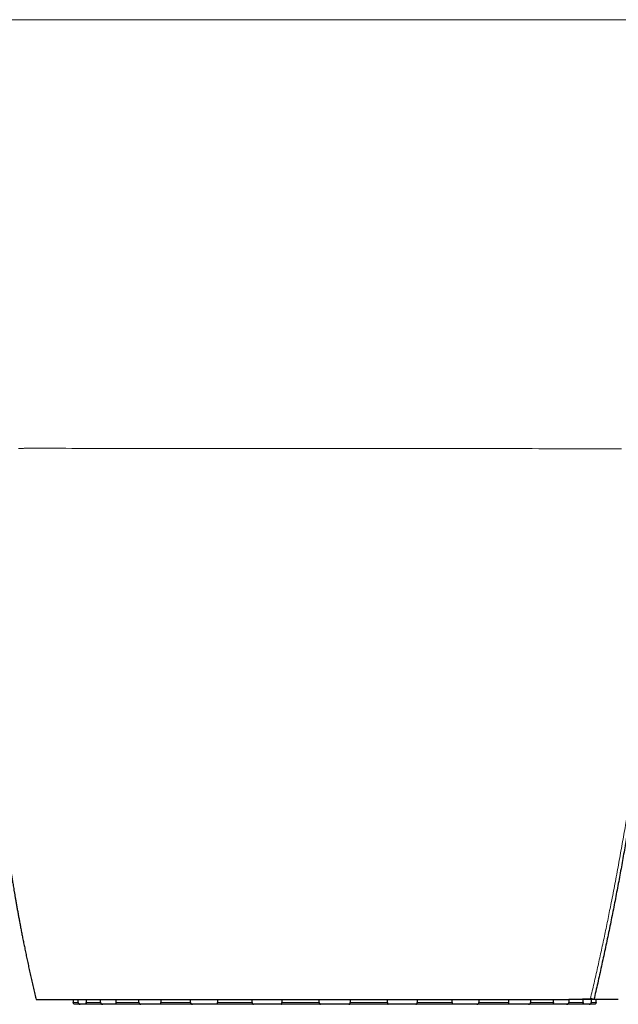
# Model space of a CAD drawing. Units: millimetres. Extents: x 8 to 1184, y 12 to 933.
# Drawn here: x 572 to 633, y 615 to 716 of the extents above; entities that cross this region are included whole.
import ezdxf

# ---------------------------------------------------------------- set-up
doc = ezdxf.new("R2010")
doc.units = ezdxf.units.MM

msp = doc.modelspace()

# ---------------------------------------------------------------- linework, layer by layer
at = {"color": 7, "linetype": 'Continuous', "lineweight": 30}
for p, q in [((577.76, 615.65), (577.77, 615.35)), ((578.49, 615.15), (577.96, 615.15)), ((579.24, 615.15), (578.49, 615.15)), ((580.78, 615.15), (579.24, 615.15)), ((582.24, 615.15), (580.78, 615.15)), ((584.68, 615.15), (582.24, 615.15)), ((586.75, 615.15), (584.68, 615.15)), ((589.93, 615.15), (586.75, 615.15)), ((592.47, 615.15), (589.93, 615.15)), ((596.17, 615.15), (592.47, 615.15)), ((599, 615.15), (596.17, 615.15)), ((602.98, 615.15), (599, 615.15)), ((605.9, 615.15), (602.98, 615.15)), ((609.88, 615.15), (605.9, 615.15)), ((612.71, 615.15), (609.88, 615.15)), ((616.41, 615.15), (612.71, 615.15)), ((618.95, 615.15), (616.41, 615.15)), ((622.13, 615.15), (618.95, 615.15)), ((624.2, 615.15), (622.13, 615.15)), ((626.64, 615.15), (624.2, 615.15)), ((628.1, 615.15), (626.64, 615.15)), ((629.64, 615.15), (628.1, 615.15)), ((628.31, 615.65), (628.33, 615.65)), ((630.4, 615.15), (629.64, 615.15)), ((630.92, 615.15), (630.4, 615.15)), ((630.89, 615.65), (630.83, 615.65)), ((631.11, 615.35), (631.12, 615.65))]:
    msp.add_line(p, q, dxfattribs=at)
at = {"color": 252, "linetype": 'Continuous', "lineweight": 0}
for p, q in [((577.77, 615.35), (578.27, 615.35)), ((579.09, 615.35), (580.55, 615.35)), ((582.13, 615.35), (584.47, 615.35)), ((586.7, 615.35), (589.74, 615.35)), ((592.47, 615.35), (596.01, 615.35)), ((599.06, 615.35), (602.86, 615.35)), ((606.02, 615.35), (609.82, 615.35)), ((612.87, 615.35), (616.41, 615.35)), ((619.14, 615.35), (622.19, 615.35)), ((624.42, 615.35), (626.75, 615.35)), ((628.33, 615.35), (629.8, 615.35)), ((630.53, 615.73), (630.53, 615.65)), ((630.61, 615.35), (631.11, 615.35))]:
    msp.add_line(p, q, dxfattribs=at)
at = {"color": 252, "linetype": 'Continuous', "lineweight": 0, "flags": 128}
msp.add_lwpolyline([(572.17, 671.88), (572.34, 671.88), (572.52, 671.88), (572.59, 671.88), (572.68, 671.88), (572.77, 671.89), (572.88, 671.89), (572.99, 671.89), (573.11, 671.89), (573.29, 671.89), (573.47, 671.89), (573.66, 671.89), (574.14, 671.89), (574.63, 671.89), (575.21, 671.89), (575.8, 671.89), (576.39, 671.89), (577, 671.89), (577.61, 671.88), (578.23, 671.88), (578.85, 671.88), (579.47, 671.88), (580.11, 671.88), (580.88, 671.88), (581.65, 671.88), (582.44, 671.88), (583.24, 671.88), (584.05, 671.88), (584.86, 671.87), (585.66, 671.87), (586.47, 671.87), (587.28, 671.87), (588.1, 671.87), (588.92, 671.87), (589.75, 671.87), (590.6, 671.87), (591.06, 671.87), (591.52, 671.87), (591.98, 671.87), (592.44, 671.87), (592.66, 671.87), (592.88, 671.87), (593.11, 671.87), (593.36, 671.87), (593.61, 671.87), (593.86, 671.87), (594.1, 671.87), (594.85, 671.87), (595.62, 671.87), (596.38, 671.86), (597.15, 671.86), (598.02, 671.86), (598.89, 671.86), (599.76, 671.86), (600.63, 671.86), (601.5, 671.86), (602.36, 671.86), (603.21, 671.86), (604.06, 671.86), (604.91, 671.86), (605.77, 671.86), (606.63, 671.86), (607.49, 671.86), (608.34, 671.86), (609.18, 671.86), (610.02, 671.85), (610.86, 671.85), (611.69, 671.85), (612.52, 671.85), (613.33, 671.85), (614.14, 671.85), (614.95, 671.85), (615.73, 671.85), (616.51, 671.85), (617.28, 671.85), (618.04, 671.85), (618.81, 671.85), (619.57, 671.85), (620.31, 671.85), (621.05, 671.85), (621.78, 671.85), (622.5, 671.85), (623.21, 671.85), (623.91, 671.85), (624.59, 671.85), (625.26, 671.84), (625.92, 671.84), (626.57, 671.84), (627.19, 671.84), (627.8, 671.84), (628.39, 671.84), (628.98, 671.84), (629.56, 671.84), (630.13, 671.84), (630.69, 671.84), (631.23, 671.84), (631.75, 671.84), (632.26, 671.84), (632.75, 671.84), (633.23, 671.84), (633.69, 671.84)], dxfattribs=at)
at = {"color": 7, "linetype": 'Continuous', "lineweight": 30, "flags": 128}
for points in [[(578.27, 615.35), (578.27, 615.57), (578.27, 615.65)], [(579.08, 615.65), (579.08, 615.57), (579.09, 615.35)], [(580.55, 615.35), (580.55, 615.57), (580.55, 615.65)], [(582.13, 615.65), (582.13, 615.57), (582.13, 615.35)], [(584.47, 615.35), (584.46, 615.57), (584.46, 615.65)], [(586.69, 615.65), (586.69, 615.57), (586.7, 615.35)], [(589.74, 615.35), (589.74, 615.57), (589.74, 615.65)], [(592.47, 615.65), (592.47, 615.57), (592.47, 615.35)], [(596.01, 615.35), (596.02, 615.57), (596.02, 615.65)], [(599.06, 615.65), (599.06, 615.57), (599.06, 615.35)], [(602.86, 615.35), (602.87, 615.57), (602.87, 615.65)], [(606.02, 615.65), (606.02, 615.57), (606.02, 615.35)], [(609.82, 615.35), (609.82, 615.57), (609.83, 615.65)], [(612.87, 615.65), (612.87, 615.57), (612.87, 615.35)], [(616.41, 615.35), (616.42, 615.57), (616.42, 615.65)], [(619.14, 615.65), (619.14, 615.57), (619.14, 615.35)], [(622.19, 615.35), (622.19, 615.57), (622.19, 615.65)], [(624.42, 615.65), (624.42, 615.57), (624.42, 615.35)], [(626.75, 615.35), (626.76, 615.57), (626.76, 615.65)], [(628.33, 615.65), (628.33, 615.57), (628.33, 615.35)], [(629.8, 615.35), (629.8, 615.57), (629.8, 615.65)], [(630.62, 615.65), (630.62, 615.57), (630.61, 615.35)]]:
    msp.add_lwpolyline(points, dxfattribs=at)
at = {"color": 252, "linetype": 'Continuous', "lineweight": 0}
for points, knots in [([(570.72, 715.59), (570.72, 715.59), (570.71, 715.59), (570.74, 715.59), (570.79, 715.59), (570.86, 715.59), (570.96, 715.59), (571.07, 715.59), (571.21, 715.6), (571.36, 715.6), (571.54, 715.6), (571.74, 715.6), (571.97, 715.6), (572.23, 715.6), (572.51, 715.6), (572.82, 715.6), (573.15, 715.6), (573.5, 715.61), (573.82, 715.61), (574.08, 715.61), (574.3, 715.61), (574.55, 715.61), (574.82, 715.61), (575.08, 715.61), (575.4, 715.61), (575.78, 715.61), (576.23, 715.61), (576.74, 715.61), (577.3, 715.61), (577.93, 715.61), (578.58, 715.61), (579.25, 715.61), (579.94, 715.61), (580.65, 715.61), (581.36, 715.61), (582.07, 715.61), (582.77, 715.61), (583.49, 715.61), (584.22, 715.61), (584.97, 715.61), (585.72, 715.61), (586.48, 715.61), (587.24, 715.61), (588.02, 715.61), (588.81, 715.61), (589.61, 715.61), (590.42, 715.61), (591.11, 715.61), (591.69, 715.61), (592.18, 715.61), (592.69, 715.61), (593.23, 715.61), (593.78, 715.61), (594.33, 715.61), (594.95, 715.61), (595.63, 715.61), (596.39, 715.61), (597.16, 715.61), (597.96, 715.61), (598.8, 715.61), (599.68, 715.61), (600.57, 715.6), (601.45, 715.6), (602.33, 715.6), (603.2, 715.6), (604.06, 715.6), (604.93, 715.6), (605.85, 715.6), (606.83, 715.6), (607.86, 715.6), (608.88, 715.6), (609.89, 715.6), (610.9, 715.6), (611.86, 715.6), (612.76, 715.6), (613.6, 715.6), (614.44, 715.6), (615.28, 715.6), (616.09, 715.6), (616.9, 715.6), (617.69, 715.6), (618.47, 715.6), (619.3, 715.6), (620.16, 715.6), (621.05, 715.6), (621.93, 715.6), (622.79, 715.6), (623.64, 715.6), (624.43, 715.6), (625.16, 715.6), (625.84, 715.6), (626.51, 715.6), (627.16, 715.6), (627.79, 715.6), (628.41, 715.6), (629, 715.6), (629.58, 715.6), (630.17, 715.61), (630.79, 715.61), (631.41, 715.61), (632.01, 715.61), (632.59, 715.61), (633.13, 715.61), (633.63, 715.61), (634.08, 715.61), (634.49, 715.61), (634.88, 715.61), (635.24, 715.61), (635.59, 715.61), (635.91, 715.61), (636.21, 715.61), (636.49, 715.62), (636.75, 715.62), (637, 715.62), (637.22, 715.62), (637.42, 715.62), (637.6, 715.62), (637.76, 715.62), (637.89, 715.62), (637.97, 715.62), (638, 715.62)], [0, 0, 0, 0, 0.004568, 0.013748, 0.022909, 0.032094, 0.040572, 0.049017, 0.057422, 0.065884, 0.07428, 0.082736, 0.091873, 0.101143, 0.110273, 0.119467, 0.128692, 0.137871, 0.147129, 0.151806, 0.15673, 0.161754, 0.166763, 0.171757, 0.176741, 0.184564, 0.192385, 0.20021, 0.209916, 0.219628, 0.229344, 0.239062, 0.248781, 0.2585, 0.268219, 0.277126, 0.286031, 0.294933, 0.303832, 0.312725, 0.321611, 0.33026, 0.338902, 0.347549, 0.356214, 0.364913, 0.37362, 0.382195, 0.386986, 0.392031, 0.397373, 0.402883, 0.408428, 0.413916, 0.419385, 0.426924, 0.434467, 0.441992, 0.449512, 0.458119, 0.46677, 0.47542, 0.484034, 0.492621, 0.501047, 0.509481, 0.517939, 0.526419, 0.536524, 0.546617, 0.556674, 0.566719, 0.576799, 0.586912, 0.595561, 0.604202, 0.612838, 0.621468, 0.630095, 0.638566, 0.647036, 0.655506, 0.663979, 0.67407, 0.684169, 0.694277, 0.704398, 0.714527, 0.724641, 0.733271, 0.741904, 0.750559, 0.75923, 0.767905, 0.776411, 0.784889, 0.793347, 0.801818, 0.811938, 0.822064, 0.832176, 0.842277, 0.852376, 0.862478, 0.871122, 0.879765, 0.888406, 0.897042, 0.905672, 0.914143, 0.922613, 0.931083, 0.939555, 0.948203, 0.956857, 0.965515, 0.97418, 0.982832, 0.991416, 1, 1, 1, 1]), ([(630.53, 615.73), (630.65, 616.25), (630.9, 617.31), (631.26, 618.9), (631.61, 620.49), (631.96, 622.09), (632.29, 623.7), (632.63, 625.41), (632.99, 627.22), (633.35, 629.13), (633.69, 631.05), (634.02, 632.9), (634.32, 634.7), (634.6, 636.43), (634.88, 638.17), (635.14, 639.91), (635.39, 641.65), (635.64, 643.38), (635.87, 645.12), (636.11, 646.93), (636.34, 648.83), (636.57, 650.81), (636.8, 652.8), (637.01, 654.79), (637.21, 656.78), (637.39, 658.78), (637.57, 660.72), (637.72, 662.62), (637.86, 664.46), (638, 666.3), (638.12, 668.14), (638.23, 669.99), (638.3, 671.22), (638.34, 671.84)], [0, 0, 0, 0, 0.029423, 0.058862, 0.088313, 0.11777, 0.147229, 0.176688, 0.211402, 0.246105, 0.280802, 0.315516, 0.346544, 0.377618, 0.408722, 0.439805, 0.470813, 0.501696, 0.532436, 0.563073, 0.598016, 0.632946, 0.667893, 0.702851, 0.737807, 0.772752, 0.807688, 0.83971, 0.871737, 0.903774, 0.935826, 0.967899, 1, 1, 1, 1]), ([(628.33, 615.65), (628.36, 615.65), (628.44, 615.65), (628.55, 615.66), (628.66, 615.66), (628.77, 615.66), (628.87, 615.67), (628.98, 615.67), (629.1, 615.67), (629.23, 615.68), (629.34, 615.68), (629.45, 615.69), (629.54, 615.69), (629.63, 615.69), (629.7, 615.69), (629.77, 615.7), (629.85, 615.7), (629.95, 615.7), (630.06, 615.71), (630.17, 615.71), (630.29, 615.71), (630.41, 615.72), (630.49, 615.72), (630.53, 615.73)], [0, 0, 0, 0, 0.0483098, 0.0961953, 0.1436536, 0.1906815, 0.2372764, 0.2834354, 0.3405127, 0.3955469, 0.4483249, 0.4961224, 0.5389735, 0.5769094, 0.6099412, 0.6380657, 0.6723047, 0.7227819, 0.7751055, 0.8293636, 0.8854391, 0.9426237, 1, 1, 1, 1]), ([(630.53, 615.73), (630.54, 615.73), (630.55, 615.73), (630.57, 615.73), (630.58, 615.74), (630.6, 615.74), (630.61, 615.74), (630.63, 615.74), (630.65, 615.73), (630.69, 615.72), (630.73, 615.71), (630.79, 615.68), (630.82, 615.66), (630.83, 615.65)], [0, 0, 0, 0, 0.0691484, 0.1236447, 0.1647314, 0.1930329, 0.2459694, 0.3052481, 0.3723456, 0.449537, 0.6338456, 0.8222517, 1, 1, 1, 1])]:
    msp.add_open_spline(points, degree=3, knots=knots, dxfattribs=at)
at = {"color": 7, "linetype": 'Continuous', "lineweight": 30}
for points, knots in [([(568.21, 671.88), (568.21, 671.81), (568.2, 671.69), (568.2, 671.51), (568.2, 671.35), (568.2, 671.2), (568.2, 671.07), (568.2, 670.96), (568.2, 670.87), (568.2, 670.79), (568.2, 670.74), (568.2, 670.7), (568.2, 670.66), (568.2, 670.64), (568.2, 670.61), (568.2, 670.58), (568.2, 670.55), (568.2, 670.52), (568.2, 670.48), (568.2, 670.44), (568.2, 670.38), (568.2, 670.29), (568.2, 670.18), (568.2, 670.05), (568.2, 669.89), (568.2, 669.71), (568.2, 669.51), (568.2, 669.29), (568.2, 669.04), (568.21, 668.76), (568.21, 668.46), (568.21, 668.15), (568.21, 667.81), (568.22, 667.46), (568.22, 667.09), (568.23, 666.7), (568.23, 666.3), (568.24, 665.89), (568.25, 665.47), (568.25, 664.98), (568.27, 664.41), (568.28, 663.78), (568.3, 663.09), (568.32, 662.33), (568.34, 661.52), (568.37, 660.72), (568.4, 659.94), (568.43, 659.19), (568.46, 658.46), (568.49, 657.75), (568.53, 657.05), (568.56, 656.28), (568.61, 655.44), (568.66, 654.51), (568.72, 653.57), (568.78, 652.65), (568.83, 651.75), (568.88, 651.06), (568.92, 650.54), (568.95, 650.19), (568.97, 649.85), (569, 649.52), (569.02, 649.21), (569.04, 648.92), (569.06, 648.64), (569.09, 648.38), (569.1, 648.14), (569.12, 647.92), (569.14, 647.72), (569.15, 647.54), (569.17, 647.39), (569.18, 647.28), (569.18, 647.21), (569.19, 647.15), (569.19, 647.1), (569.2, 647.05), (569.2, 646.99), (569.21, 646.92), (569.22, 646.83), (569.22, 646.72), (569.23, 646.6), (569.25, 646.47), (569.26, 646.29), (569.28, 646.07), (569.3, 645.81), (569.33, 645.52), (569.36, 645.22), (569.39, 644.9), (569.42, 644.57), (569.45, 644.2), (569.49, 643.81), (569.53, 643.38), (569.58, 642.93), (569.63, 642.46), (569.67, 642.01), (569.72, 641.57), (569.76, 641.16), (569.81, 640.77), (569.85, 640.38), (569.89, 640), (569.93, 639.62), (569.98, 639.22), (570.02, 638.82), (570.07, 638.44), (570.11, 638.06), (570.16, 637.7), (570.2, 637.35), (570.24, 637.02), (570.28, 636.7), (570.31, 636.42), (570.35, 636.17), (570.37, 635.95), (570.4, 635.74), (570.43, 635.51), (570.47, 635.24), (570.51, 634.92), (570.56, 634.54), (570.61, 634.14), (570.67, 633.71), (570.73, 633.27), (570.79, 632.86), (570.84, 632.51), (570.88, 632.21), (570.93, 631.9), (570.97, 631.6), (571.01, 631.32), (571.05, 631.05), (571.09, 630.8), (571.12, 630.57), (571.15, 630.36), (571.18, 630.18), (571.21, 630.02), (571.23, 629.88), (571.25, 629.74), (571.27, 629.62), (571.28, 629.53), (571.29, 629.47), (571.3, 629.42), (571.31, 629.38), (571.31, 629.33), (571.32, 629.26), (571.34, 629.16), (571.36, 629.04), (571.38, 628.91), (571.4, 628.75), (571.43, 628.57), (571.46, 628.38), (571.49, 628.18), (571.53, 627.97), (571.57, 627.74), (571.61, 627.49), (571.65, 627.23), (571.7, 626.94), (571.75, 626.63), (571.81, 626.28), (571.87, 625.92), (571.94, 625.54), (572.01, 625.14), (572.08, 624.73), (572.16, 624.3), (572.24, 623.87), (572.32, 623.44), (572.4, 622.99), (572.49, 622.52), (572.58, 622.04), (572.68, 621.55), (572.79, 621.03), (572.9, 620.5), (573.01, 619.96), (573.13, 619.4), (573.25, 618.83), (573.38, 618.25), (573.51, 617.67), (573.65, 617.08), (573.79, 616.49), (573.9, 616.01), (573.96, 615.73), (573.98, 615.65)], [0, 0, 0, 0, 0.003465, 0.00663, 0.009497, 0.012065, 0.014333, 0.016303, 0.017973, 0.019188, 0.020174, 0.020931, 0.021459, 0.021927, 0.022329, 0.022797, 0.023331, 0.023932, 0.024599, 0.025333, 0.026133, 0.027964, 0.02992, 0.031999, 0.034978, 0.038178, 0.041599, 0.045243, 0.049869, 0.05481, 0.060066, 0.065637, 0.071522, 0.077723, 0.084239, 0.09107, 0.098217, 0.10561, 0.112965, 0.120251, 0.131559, 0.142696, 0.153659, 0.16833, 0.18268, 0.196706, 0.210408, 0.223786, 0.236609, 0.249118, 0.261342, 0.273655, 0.289618, 0.305908, 0.322526, 0.339472, 0.354655, 0.370093, 0.376227, 0.3824, 0.388467, 0.394225, 0.399767, 0.404987, 0.409884, 0.414459, 0.418711, 0.422573, 0.426124, 0.429364, 0.432292, 0.433818, 0.43514, 0.436232, 0.437094, 0.437891, 0.438907, 0.440146, 0.441766, 0.443656, 0.445815, 0.448165, 0.450617, 0.455057, 0.459797, 0.464837, 0.470177, 0.475818, 0.481758, 0.487997, 0.495206, 0.502776, 0.510708, 0.519, 0.527652, 0.535051, 0.542292, 0.549343, 0.556204, 0.562876, 0.569358, 0.576756, 0.583891, 0.590765, 0.597376, 0.603839, 0.610031, 0.615952, 0.621603, 0.626983, 0.63102, 0.63489, 0.638665, 0.642592, 0.646691, 0.653112, 0.659914, 0.667099, 0.674666, 0.682614, 0.690945, 0.69621, 0.701616, 0.707151, 0.712528, 0.717629, 0.722371, 0.726848, 0.731059, 0.735004, 0.73797, 0.740765, 0.743391, 0.745847, 0.748114, 0.7496, 0.750776, 0.751642, 0.752243, 0.752914, 0.754292, 0.756029, 0.758123, 0.760575, 0.763384, 0.766552, 0.770076, 0.773616, 0.777448, 0.781573, 0.785991, 0.790702, 0.795705, 0.801497, 0.807636, 0.814122, 0.820955, 0.828136, 0.835663, 0.843536, 0.851058, 0.85887, 0.866973, 0.875366, 0.884049, 0.893023, 0.902286, 0.911839, 0.921682, 0.931812, 0.942229, 0.952932, 0.963283, 0.973887, 0.984741, 0.995843, 1, 1, 1, 1]), ([(638.55, 671.84), (638.52, 671.17), (638.45, 669.83), (638.33, 667.82), (638.2, 665.82), (638.05, 663.82), (637.9, 661.82), (637.74, 659.83), (637.56, 657.84), (637.38, 655.92), (637.2, 654.07), (637.01, 652.29), (636.82, 650.51), (636.61, 648.74), (636.4, 646.96), (636.17, 645.19), (635.95, 643.52), (635.73, 641.94), (635.52, 640.46), (635.31, 638.98), (635.08, 637.5), (634.85, 636.03), (634.6, 634.48), (634.33, 632.84), (634.03, 631.11), (633.73, 629.4), (633.41, 627.67), (633.08, 625.94), (632.74, 624.2), (632.39, 622.47), (632.02, 620.75), (631.65, 619.03), (631.27, 617.32), (631.01, 616.18), (630.88, 615.62)], [0, 0, 0, 0, 0.034781, 0.069533, 0.104263, 0.138977, 0.173683, 0.208386, 0.243094, 0.277811, 0.308996, 0.340185, 0.371378, 0.402572, 0.433773, 0.464997, 0.496333, 0.522566, 0.548934, 0.575328, 0.60167, 0.627978, 0.654287, 0.685306, 0.716335, 0.747367, 0.778398, 0.810058, 0.841717, 0.873376, 0.905037, 0.9367, 0.968363, 1, 1, 1, 1]), ([(573.98, 615.65), (573.98, 615.65), (573.98, 615.65), (573.99, 615.65), (574.02, 615.65), (574.08, 615.65), (574.15, 615.65), (574.24, 615.65), (574.35, 615.65), (574.48, 615.65), (574.63, 615.65), (574.8, 615.65), (574.98, 615.65), (575.18, 615.65), (575.41, 615.65), (575.68, 615.65), (575.98, 615.65), (576.3, 615.65), (576.64, 615.65), (577, 615.65), (577.38, 615.65), (577.77, 615.65), (578.11, 615.65), (578.37, 615.65), (578.57, 615.65), (578.77, 615.65), (578.93, 615.65), (579.04, 615.65), (579.13, 615.65), (579.23, 615.65), (579.34, 615.65), (579.48, 615.65), (579.65, 615.65), (579.86, 615.65), (580.07, 615.65), (580.29, 615.65), (580.61, 615.65), (581.05, 615.65), (581.64, 615.65), (582.29, 615.65), (582.99, 615.65), (583.71, 615.65), (584.43, 615.65), (585.17, 615.65), (585.92, 615.65), (586.67, 615.65), (587.45, 615.65), (588.24, 615.65), (589.04, 615.65), (589.85, 615.65), (590.66, 615.65), (591.47, 615.65), (592.26, 615.65), (593.07, 615.65), (593.88, 615.65), (594.7, 615.65), (595.34, 615.65), (595.81, 615.65), (596.1, 615.65), (596.39, 615.65), (596.69, 615.65), (596.99, 615.65), (597.47, 615.65), (598.12, 615.65), (598.94, 615.65), (599.77, 615.65), (600.59, 615.65), (601.41, 615.65), (602.24, 615.65), (603.06, 615.65), (603.88, 615.65), (604.7, 615.65), (605.53, 615.65), (606.37, 615.65), (607.22, 615.65), (608.06, 615.65), (608.9, 615.65), (609.72, 615.65), (610.54, 615.65), (611.34, 615.65), (612.13, 615.65), (612.92, 615.65), (613.7, 615.65), (614.48, 615.65), (615.25, 615.65), (616.01, 615.65), (616.77, 615.65), (617.51, 615.65), (618.25, 615.65), (618.95, 615.65), (619.61, 615.65), (620.23, 615.65), (620.84, 615.65), (621.44, 615.65), (622.07, 615.65), (622.71, 615.65), (623.38, 615.65), (624.03, 615.65), (624.68, 615.65), (625.31, 615.65), (625.94, 615.65), (626.55, 615.65), (627.15, 615.65), (627.74, 615.65), (628.12, 615.65), (628.31, 615.65)], [0, 0, 0, 0, 0.001051, 0.011104, 0.021157, 0.031207, 0.041691, 0.052178, 0.062666, 0.073151, 0.083899, 0.09465, 0.105403, 0.116155, 0.126904, 0.140331, 0.153761, 0.167191, 0.180619, 0.194426, 0.208235, 0.222044, 0.235851, 0.24234, 0.248829, 0.255318, 0.261807, 0.264432, 0.267067, 0.269698, 0.27232, 0.274933, 0.278682, 0.282433, 0.286191, 0.289952, 0.293708, 0.303141, 0.312574, 0.324304, 0.336038, 0.347771, 0.359502, 0.371232, 0.382964, 0.394697, 0.406427, 0.418474, 0.430523, 0.442572, 0.45462, 0.466132, 0.477645, 0.489159, 0.500672, 0.512184, 0.523696, 0.527675, 0.531663, 0.535656, 0.539648, 0.543635, 0.547613, 0.558444, 0.569277, 0.580112, 0.590946, 0.601777, 0.612608, 0.623443, 0.634279, 0.645114, 0.655945, 0.667208, 0.678474, 0.689741, 0.701007, 0.71227, 0.723171, 0.734076, 0.74498, 0.755882, 0.766784, 0.777689, 0.788594, 0.799496, 0.810399, 0.821304, 0.83221, 0.843112, 0.852558, 0.862007, 0.871457, 0.880905, 0.890351, 0.901243, 0.912138, 0.923036, 0.933931, 0.944823, 0.955856, 0.966893, 0.977931, 0.988968, 1, 1, 1, 1]), ([(577.96, 615.15), (577.95, 615.15), (577.93, 615.15), (577.89, 615.16), (577.86, 615.18), (577.83, 615.2), (577.81, 615.23), (577.79, 615.26), (577.78, 615.3), (577.77, 615.32), (577.77, 615.34), (577.77, 615.35)], [0, 0, 0, 0, 0.126671, 0.25682, 0.383616, 0.515133, 0.626546, 0.742089, 0.840658, 0.942479, 1, 1, 1, 1]), ([(578.27, 615.35), (578.27, 615.34), (578.27, 615.32), (578.28, 615.28), (578.31, 615.23), (578.35, 615.19), (578.39, 615.17), (578.42, 615.16), (578.45, 615.15), (578.47, 615.15), (578.49, 615.15)], [0, 0, 0, 0, 0.094208, 0.188424, 0.375999, 0.568445, 0.672697, 0.776997, 0.888477, 1, 1, 1, 1]), ([(579.24, 615.15), (579.23, 615.15), (579.22, 615.15), (579.19, 615.16), (579.16, 615.18), (579.14, 615.2), (579.12, 615.23), (579.1, 615.26), (579.09, 615.3), (579.09, 615.32), (579.09, 615.34), (579.09, 615.35)], [0, 0, 0, 0, 0.126671, 0.25682, 0.383616, 0.515133, 0.626546, 0.742089, 0.840658, 0.942479, 1, 1, 1, 1]), ([(580.55, 615.35), (580.55, 615.34), (580.56, 615.32), (580.57, 615.28), (580.59, 615.23), (580.63, 615.19), (580.67, 615.17), (580.71, 615.16), (580.74, 615.15), (580.77, 615.15), (580.78, 615.15)], [0, 0, 0, 0, 0.094208, 0.188424, 0.375999, 0.568445, 0.672697, 0.776997, 0.888477, 1, 1, 1, 1]), ([(582.24, 615.15), (582.24, 615.15), (582.22, 615.15), (582.2, 615.16), (582.19, 615.18), (582.17, 615.2), (582.15, 615.23), (582.14, 615.26), (582.14, 615.3), (582.13, 615.32), (582.13, 615.34), (582.13, 615.35)], [0, 0, 0, 0, 0.126671, 0.25682, 0.383616, 0.515133, 0.626546, 0.742089, 0.840658, 0.942479, 1, 1, 1, 1]), ([(584.47, 615.35), (584.47, 615.34), (584.47, 615.32), (584.48, 615.28), (584.5, 615.23), (584.54, 615.19), (584.58, 615.17), (584.61, 615.16), (584.65, 615.15), (584.67, 615.15), (584.68, 615.15)], [0, 0, 0, 0, 0.094208, 0.188424, 0.375999, 0.568445, 0.672697, 0.776997, 0.888477, 1, 1, 1, 1]), ([(586.75, 615.15), (586.75, 615.15), (586.75, 615.15), (586.74, 615.16), (586.73, 615.18), (586.72, 615.2), (586.71, 615.23), (586.7, 615.26), (586.7, 615.3), (586.7, 615.32), (586.7, 615.34), (586.7, 615.35)], [0, 0, 0, 0, 0.126671, 0.25682, 0.383616, 0.515133, 0.626546, 0.742089, 0.840658, 0.942479, 1, 1, 1, 1]), ([(589.74, 615.35), (589.74, 615.34), (589.74, 615.32), (589.75, 615.28), (589.77, 615.23), (589.81, 615.19), (589.84, 615.17), (589.87, 615.16), (589.9, 615.15), (589.92, 615.15), (589.93, 615.15)], [0, 0, 0, 0, 0.094208, 0.188424, 0.375999, 0.568445, 0.672697, 0.776997, 0.888477, 1, 1, 1, 1]), ([(592.47, 615.15), (592.47, 615.15), (592.47, 615.15), (592.47, 615.16), (592.48, 615.18), (592.48, 615.2), (592.47, 615.23), (592.47, 615.26), (592.47, 615.3), (592.47, 615.32), (592.47, 615.34), (592.47, 615.35)], [0, 0, 0, 0, 0.126671, 0.25682, 0.383616, 0.515133, 0.626546, 0.742089, 0.840658, 0.942479, 1, 1, 1, 1]), ([(596.01, 615.35), (596.01, 615.34), (596.02, 615.32), (596.02, 615.28), (596.04, 615.23), (596.07, 615.19), (596.1, 615.17), (596.12, 615.16), (596.15, 615.15), (596.17, 615.15), (596.17, 615.15)], [0, 0, 0, 0, 0.094208, 0.188424, 0.375999, 0.568445, 0.672697, 0.776997, 0.888477, 1, 1, 1, 1]), ([(599, 615.15), (599.01, 615.15), (599.02, 615.15), (599.03, 615.16), (599.04, 615.18), (599.05, 615.2), (599.05, 615.23), (599.06, 615.26), (599.06, 615.3), (599.06, 615.32), (599.06, 615.34), (599.06, 615.35)], [0, 0, 0, 0, 0.126671, 0.25682, 0.383616, 0.515133, 0.626546, 0.742089, 0.840658, 0.942479, 1, 1, 1, 1]), ([(602.86, 615.35), (602.86, 615.34), (602.86, 615.32), (602.87, 615.28), (602.88, 615.23), (602.9, 615.19), (602.92, 615.17), (602.94, 615.16), (602.96, 615.15), (602.97, 615.15), (602.98, 615.15)], [0, 0, 0, 0, 0.092832, 0.18843, 0.376001, 0.568444, 0.671511, 0.776997, 0.887337, 1, 1, 1, 1]), ([(605.9, 615.15), (605.91, 615.15), (605.93, 615.15), (605.95, 615.16), (605.97, 615.18), (605.99, 615.2), (606, 615.23), (606.01, 615.26), (606.02, 615.3), (606.02, 615.32), (606.02, 615.34), (606.02, 615.35)], [0, 0, 0, 0, 0.126671, 0.25682, 0.383616, 0.515133, 0.626546, 0.742089, 0.840658, 0.942479, 1, 1, 1, 1]), ([(609.82, 615.35), (609.82, 615.34), (609.82, 615.32), (609.82, 615.28), (609.83, 615.23), (609.84, 615.19), (609.85, 615.17), (609.86, 615.16), (609.87, 615.15), (609.88, 615.15), (609.88, 615.15)], [0, 0, 0, 0, 0.092832, 0.18843, 0.376001, 0.568444, 0.671511, 0.776997, 0.887337, 1, 1, 1, 1]), ([(612.71, 615.15), (612.72, 615.15), (612.74, 615.15), (612.77, 615.16), (612.8, 615.18), (612.82, 615.2), (612.84, 615.23), (612.86, 615.26), (612.86, 615.3), (612.87, 615.32), (612.87, 615.34), (612.87, 615.35)], [0, 0, 0, 0, 0.128452, 0.256828, 0.386041, 0.515136, 0.628643, 0.742086, 0.84229, 0.942476, 1, 1, 1, 1]), ([(616.41, 615.35), (616.41, 615.34), (616.41, 615.32), (616.41, 615.28), (616.41, 615.23), (616.41, 615.19), (616.41, 615.17), (616.41, 615.16), (616.41, 615.15), (616.41, 615.15), (616.41, 615.15)], [0, 0, 0, 0, 0.092832, 0.18843, 0.376001, 0.568444, 0.671511, 0.776997, 0.887337, 1, 1, 1, 1]), ([(618.95, 615.15), (618.96, 615.15), (618.99, 615.15), (619.02, 615.16), (619.06, 615.18), (619.09, 615.2), (619.11, 615.23), (619.13, 615.26), (619.14, 615.3), (619.14, 615.32), (619.14, 615.34), (619.14, 615.35)], [0, 0, 0, 0, 0.128452, 0.256828, 0.386041, 0.515136, 0.628643, 0.742086, 0.84229, 0.942476, 1, 1, 1, 1]), ([(622.19, 615.35), (622.19, 615.34), (622.18, 615.32), (622.18, 615.28), (622.17, 615.23), (622.16, 615.19), (622.15, 615.17), (622.14, 615.16), (622.14, 615.15), (622.13, 615.15), (622.13, 615.15)], [0, 0, 0, 0, 0.092832, 0.18843, 0.376001, 0.568444, 0.671511, 0.776997, 0.887337, 1, 1, 1, 1]), ([(624.2, 615.15), (624.21, 615.15), (624.24, 615.15), (624.28, 615.16), (624.32, 615.18), (624.35, 615.2), (624.38, 615.23), (624.4, 615.26), (624.41, 615.3), (624.42, 615.32), (624.42, 615.34), (624.42, 615.35)], [0, 0, 0, 0, 0.128452, 0.256828, 0.386041, 0.515136, 0.628643, 0.742086, 0.84229, 0.942476, 1, 1, 1, 1]), ([(626.75, 615.35), (626.75, 615.34), (626.75, 615.32), (626.74, 615.28), (626.73, 615.23), (626.71, 615.19), (626.69, 615.17), (626.67, 615.16), (626.66, 615.15), (626.65, 615.15), (626.64, 615.15)], [0, 0, 0, 0, 0.092832, 0.18843, 0.376001, 0.568444, 0.671511, 0.776997, 0.887337, 1, 1, 1, 1]), ([(628.1, 615.15), (628.12, 615.15), (628.15, 615.15), (628.19, 615.16), (628.23, 615.18), (628.26, 615.2), (628.29, 615.23), (628.31, 615.26), (628.32, 615.3), (628.33, 615.32), (628.33, 615.34), (628.33, 615.35)], [0, 0, 0, 0, 0.128452, 0.256828, 0.386041, 0.515136, 0.628643, 0.742086, 0.84229, 0.942476, 1, 1, 1, 1]), ([(630.53, 615.65), (630.39, 615.65), (630.12, 615.65), (629.7, 615.65), (629.27, 615.65), (628.82, 615.65), (628.5, 615.65), (628.33, 615.65)], [0, 0, 0, 0, 0.194563, 0.389115, 0.583923, 0.778732, 1, 1, 1, 1]), ([(629.8, 615.35), (629.8, 615.34), (629.79, 615.32), (629.79, 615.28), (629.77, 615.23), (629.74, 615.19), (629.71, 615.17), (629.69, 615.16), (629.66, 615.15), (629.65, 615.15), (629.64, 615.15)], [0, 0, 0, 0, 0.092832, 0.18843, 0.376001, 0.568444, 0.671511, 0.776997, 0.887337, 1, 1, 1, 1]), ([(630.4, 615.15), (630.41, 615.15), (630.44, 615.15), (630.48, 615.16), (630.51, 615.18), (630.55, 615.2), (630.57, 615.23), (630.59, 615.26), (630.61, 615.3), (630.61, 615.32), (630.61, 615.34), (630.61, 615.35)], [0, 0, 0, 0, 0.128452, 0.256828, 0.386041, 0.515136, 0.628643, 0.742086, 0.84229, 0.942476, 1, 1, 1, 1]), ([(630.83, 615.65), (630.83, 615.65), (630.81, 615.65), (630.75, 615.65), (630.65, 615.65), (630.57, 615.65), (630.53, 615.65)], [0, 0, 0, 0, 0.017115, 0.236439, 0.620328, 1, 1, 1, 1]), ([(633.37, 615.65), (633.36, 615.65), (633.35, 615.65), (633.3, 615.65), (633.24, 615.65), (633.16, 615.65), (633.06, 615.65), (632.94, 615.65), (632.81, 615.65), (632.67, 615.65), (632.51, 615.65), (632.33, 615.65), (632.15, 615.65), (631.97, 615.65), (631.78, 615.65), (631.6, 615.65), (631.42, 615.65), (631.29, 615.65), (631.19, 615.65), (631.13, 615.65), (631.06, 615.65), (630.98, 615.65), (630.92, 615.65), (630.89, 615.65)], [0, 0, 0, 0, 0.0574868, 0.1183997, 0.1793177, 0.2402248, 0.3011021, 0.3628734, 0.4246644, 0.4864666, 0.5482706, 0.6100656, 0.6718396, 0.7264314, 0.7810258, 0.8356167, 0.8766563, 0.9176968, 0.9341629, 0.9506479, 0.9671206, 0.9835666, 1, 1, 1, 1]), ([(631.11, 615.35), (631.11, 615.34), (631.11, 615.32), (631.1, 615.28), (631.08, 615.23), (631.04, 615.19), (631.01, 615.17), (630.98, 615.16), (630.95, 615.15), (630.93, 615.15), (630.92, 615.15)], [0, 0, 0, 0, 0.092832, 0.18843, 0.376001, 0.568444, 0.671511, 0.776997, 0.887337, 1, 1, 1, 1])]:
    msp.add_open_spline(points, degree=3, knots=knots, dxfattribs=at)

doc.saveas('drawing.dxf')
